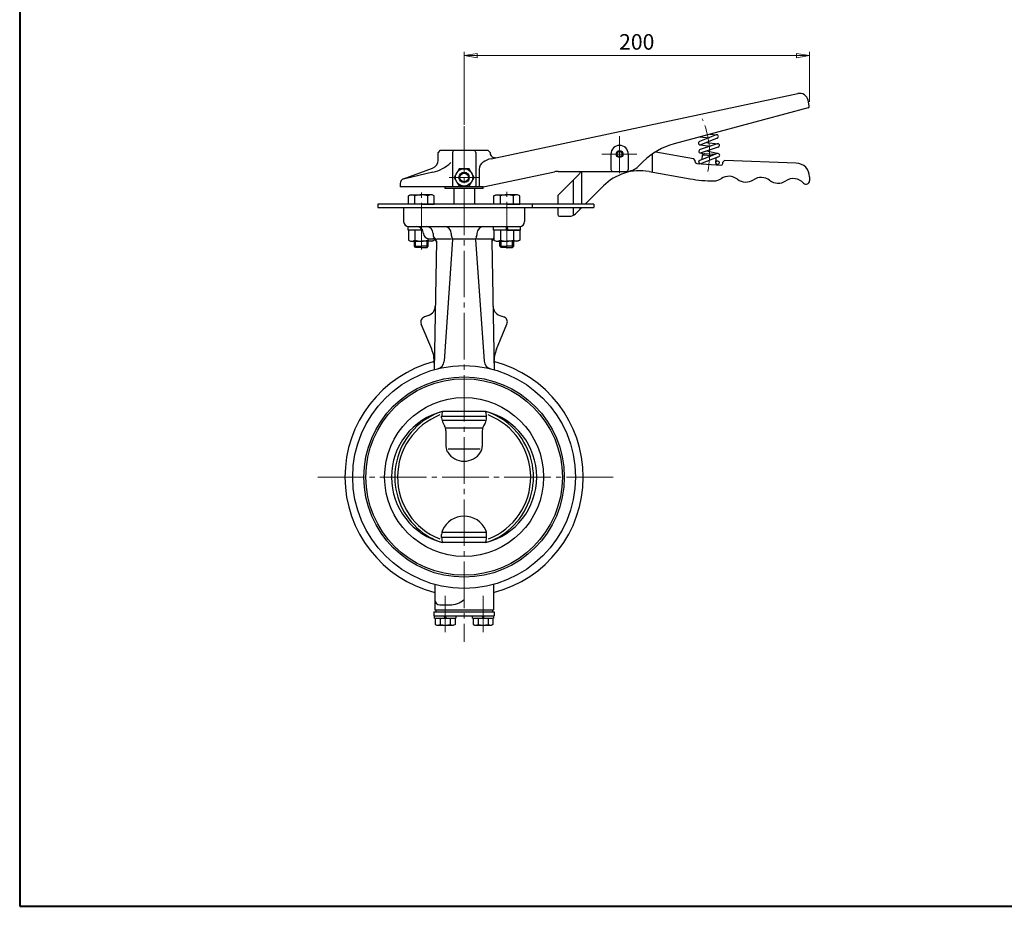
# Model space of a CAD drawing. Extents: x -540 to 600, y -460 to 396.
# Drawn here: x -540 to 30, y -416 to 98 of the extents above; entities that cross this region are included whole.
import ezdxf

# ---------------------------------------------------------------- set-up
doc = ezdxf.new("R2010")
doc.units = 0
doc.header["$LTSCALE"] = 3
doc.header["$MEASUREMENT"] = 0
doc.linetypes.add('CENTER', pattern=[12, 9, -1, 1, -1])
doc.layers.get('0').update_dxf_attribs({"linetype": 'CONTINUOUS'})
doc.layers.get('Defpoints').update_dxf_attribs({"linetype": 'CONTINUOUS'})
for name, color, linetype in [('1', 7, 'CONTINUOUS'), ('2', 7, 'CONTINUOUS'), ('20', 7, 'CONTINUOUS'), ('5', 7, 'CONTINUOUS')]:
    doc.layers.add(name, color=color, linetype=linetype)
doc.styles.get("Standard").update_dxf_attribs({"font": 'simplex.shx', "bigfont": 'BIGFONT.shx'})
doc.dimstyles.new('STD （1／3）', dxfattribs={"dimscale": 3, "dimtxt": 3, "dimasz": 2.5, "dimexe": 0.75, "dimexo": 0.75, "dimgap": 0.75, "dimtad": 1, "dimdsep": 46, "dimtxsty": 'STANDARD', "dimblk": 'CLOSED', "dimcen": 2.5, "dimclrd": 6, "dimclre": 6, "dimclrt": 2, "dimadec": 0, "dimazin": 2, "dimtfac": 1, "dimtmove": 0, "dimatfit": 3, "dimldrblk": 'CLOSED', "dimfxl": 1, "dimlwd": 13, "dimlwe": 13, "dimarcsym": 0})

# ---------------------------------------------------------------- blocks, each defined once
blk = doc.blocks.new('_Closed')
at = {"color": 0, "linetype": 'ByBlock', "lineweight": -2}
for p, q in [((-1, 0.167), (0, 0)), ((-1, 0.167), (-1, -0.167)), ((0, 0), (-1, -0.167)), ((0, 0), (-1, 0))]:
    blk.add_line(p, q, dxfattribs=at)
blk = doc.blocks.new('*D20')
at = {"layer": '5', "color": 6, "lineweight": 13}
for p, q in [((-282.719344, 37.042334), (-282.719344, 79.392529)), ((-275.219344, 77.142529), (-90.36895, 77.142529)), ((-82.86895, 50.264978), (-82.86895, 79.392529))]:
    blk.add_line(p, q, dxfattribs=at)
at = {"layer": 'Defpoints', "color": 0}
for p in [(-82.86895, 77.142529), (-82.86895, 48.014978), (-282.719344, 34.792334)]:
    blk.add_point(p, dxfattribs=at)
at = {"layer": '5', "color": 6, "lineweight": 13, "xscale": 7.5, "yscale": 7.5, "zscale": 7.5, "rotation": 180}
blk.add_blockref('_Closed', (-282.719344, 77.142529), dxfattribs=at)
at = {"layer": '5', "color": 6, "lineweight": 13, "xscale": 7.5, "yscale": 7.5, "zscale": 7.5}
blk.add_blockref('_Closed', (-82.86895, 77.142529), dxfattribs=at)
at = {"layer": '5', "color": 2, "insert": (-182.794147, 83.892529), "char_height": 9, "attachment_point": 5}
blk.add_mtext('200', dxfattribs=at)

msp = doc.modelspace()

# ---------------------------------------------------------------- linework, layer by layer
at = {"layer": '1', "color": 2, "linetype": 'CENTER', "lineweight": 13}
for p, q in [((-282.719, 36.16), (-282.719, -262.433)), ((-196.45, -166.913), (-368.989, -166.913)), ((-293.683, -235.77), (-293.683, -256.83)), ((-271.755, -235.77), (-271.755, -256.83))]:
    msp.add_line(p, q, dxfattribs=at)
at = {"layer": '1'}
for p, q in [((-288.719, 0.087), (-288.719, -8.313)), ((-276.719, 0.087), (-276.719, -8.313)), ((-317.719, -10.913), (-317.719, -18.913)), ((-247.719, -10.913), (-247.719, -18.913)), ((-315.168, -21.913), (-250.271, -21.913)), ((-300.719, -25.913), (-300.719, -26.913)), ((-290.175, -25.913), (-290.175, -26.913)), ((-275.264, -25.913), (-275.264, -26.913)), ((-303.219, -28.913), (-300.755, -28.913)), ((-298.745, -30.397), (-300.044, -104.783)), ((-298.719, -28.913), (-290.175, -28.913)), ((-289.405, -29.419), (-294.324, -99.772)), ((-289.369, -28.913), (-276.069, -28.913)), ((-276.034, -29.419), (-271.114, -99.772)), ((-275.264, -28.913), (-266.719, -28.913)), ((-266.693, -30.397), (-265.395, -104.783)), ((-303.345, -73.324), (-305.718, -74.187)), ((-262.094, -73.324), (-259.721, -74.187)), ((-301.495, -92.885), (-307.532, -78.31)), ((-263.944, -92.885), (-257.907, -78.31)), ((-270.222, -128.913), (-295.216, -128.913)), ((-295.719, -132.655), (-295.719, -131.901)), ((-269.719, -131.901), (-295.719, -131.901)), ((-270.523, -134.263), (-294.915, -134.263)), ((-294.915, -135.655), (-294.023, -137.201)), ((-270.523, -135.655), (-271.415, -137.201)), ((-269.719, -132.655), (-269.719, -131.901)), ((-272.219, -138.593), (-293.219, -138.593)), ((-293.219, -140.201), (-293.219, -149.328)), ((-272.219, -140.201), (-272.219, -149.328)), ((-273.517, -150.763), (-291.921, -150.763)), ((-270.216, -199.063), (-295.223, -199.063)), ((-295.719, -201.925), (-295.719, -200.135)), ((-269.719, -201.925), (-295.719, -201.925)), ((-270.222, -204.913), (-295.216, -204.913)), ((-269.719, -201.925), (-269.719, -200.135)), ((-299.719, -229.133), (-299.719, -243.913)), ((-265.719, -229.133), (-265.719, -243.913)), ((-300.183, -244.913), (-300.183, -247.213)), ((-300.183, -244.913), (-265.255, -244.913)), ((-299.719, -243.913), (-265.719, -243.913)), ((-299.183, -243.913), (-299.183, -244.913)), ((-296.719, -240.913), (-291.026, -240.913)), ((-266.255, -243.913), (-266.255, -244.913)), ((-265.255, -244.913), (-265.255, -247.213)), ((-300.183, -247.213), (-265.255, -247.213)), ((-299.783, -248.713), (-299.783, -247.213)), ((-299.783, -248.713), (-287.583, -248.713)), ((-299.433, -248.713), (-299.433, -252.222)), ((-296.558, -248.713), (-296.558, -252.222)), ((-293.683, -248.713), (-294.183, -247.213)), ((-293.683, -247.213), (-293.183, -248.713)), ((-290.808, -248.713), (-290.808, -252.222)), ((-287.933, -248.713), (-287.933, -252.222)), ((-287.583, -247.213), (-287.583, -248.713)), ((-277.855, -248.713), (-277.855, -247.213)), ((-277.855, -248.713), (-265.655, -248.713)), ((-277.505, -248.713), (-277.505, -252.222)), ((-274.63, -248.713), (-274.63, -252.222)), ((-271.755, -248.713), (-272.255, -247.213)), ((-271.755, -247.213), (-271.255, -248.713)), ((-268.88, -248.713), (-268.88, -252.222)), ((-266.005, -248.713), (-266.005, -252.222)), ((-265.655, -247.213), (-265.655, -248.713)), ((-299.433, -252.222), (-298.583, -252.713)), ((-298.583, -252.713), (-288.783, -252.713)), ((-287.933, -252.222), (-288.783, -252.713)), ((-277.505, -252.222), (-276.655, -252.713)), ((-276.655, -252.713), (-266.855, -252.713)), ((-266.005, -252.222), (-266.855, -252.713))]:
    msp.add_line(p, q, dxfattribs=at)
for radius in [64.5, 58, 56.9, 46]:
    msp.add_circle((-282.719, -166.913), radius, dxfattribs=at)
for centre, radius, start, end in [((-314.719, -18.913), 3, 180, 270), ((-310.219, -25.913), 4, 0, 90), ((-304.719, -25.913), 4, 0, 90), ((-294.175, -25.913), 4, 0, 90), ((-271.264, -25.913), 4, 90, 180), ((-250.719, -18.913), 3, 270, 360), ((-303.219, -25.913), 3, 180, 270), ((-298.719, -26.913), 2, 180, 239.57566), ((-288.175, -26.913), 2, 180, 216.2765), ((-291.4, -29.28), 2, 356, 36.2765), ((-274.039, -29.28), 2, 143.7235, 184), ((-277.264, -26.913), 2, 323.7235, 360), ((-266.719, -26.913), 2, 300.42434, 308.63587), ((-300.755, -30.913), 2, 359, 90), ((-300.745, -30.362), 2, 359, 59.57566), ((-264.694, -30.362), 2, 120.42434, 181), ((-264.684, -30.913), 2, 113.15617, 181), ((-305.397, -67.685), 6, 290, 359), ((-260.042, -67.685), 6, 181, 250), ((-304.652, -77.117), 3.118, 110, 202.5), ((-260.787, -77.117), 3.118, 337.5, 70), ((-319.973, -100.538), 20, 359, 22.5), ((-245.466, -100.538), 20, 157.5, 181), ((-282.719, -166.913), 69, 104.48432, 255.73679), ((-299.312, -99.423), 5, 283.81244, 356), ((-266.127, -99.423), 5, 184, 256.18756), ((-282.719, -166.913), 69, 284.26321, 75.51568), ((-285.562, -166.913), 39.207, 104.25487, 255.74513), ((-282.719, -166.913), 38.538, 111.24757, 248.46801), ((-282.719, -167.983), 41.02, 107.73751, 125.16428), ((-287.719, -131.901), 8, 158.06644, 180), ((-277.719, -131.901), 8, 0, 21.93356), ((-282.719, -167.983), 41.02, 54.83572, 72.26249), ((-279.877, -166.913), 39.207, 284.25487, 75.74513), ((-282.719, -166.913), 38.538, 291.53199, 68.75243), ((-282.719, -166.913), 40.15, 126.04371, 233.95629), ((-289.719, -132.655), 6, 180, 210), ((-275.719, -132.655), 6, 330, 360), ((-282.719, -166.913), 40.15, 306.04371, 53.95629), ((-299.219, -140.201), 6, 0, 30), ((-266.219, -140.201), 6, 150, 180), ((-287.219, -149.328), 6, 180, 213.15341), ((-282.719, -146.388), 11.375, 213.15341, 326.84659), ((-278.219, -149.328), 6, 326.84659, 360), ((-282.719, -203.208), 13.645, 23.69999, 156.30001), ((-282.719, -165.843), 41.02, 234.83572, 252.26249), ((-289.719, -200.135), 6, 156.30001, 180), ((-275.719, -200.135), 6, 0, 23.69999), ((-282.719, -165.843), 41.02, 287.73751, 305.16428), ((-287.719, -201.925), 8, 180, 201.93356), ((-277.719, -201.925), 8, 338.06644, 360), ((-296.719, -237.913), 3, 180, 270), ((-291.026, -227.913), 13, 270, 309.71514), ((-297.996, -250.374), 2.341, 232.12112, 307.87888), ((-293.683, -244.091), 8.625, 250.52878, 289.47122), ((-289.371, -250.374), 2.341, 232.12112, 307.87888), ((-276.068, -250.374), 2.341, 232.12112, 307.87888), ((-271.755, -244.091), 8.625, 250.52878, 289.47122), ((-267.443, -250.374), 2.341, 232.12112, 307.87888)]:
    msp.add_arc(centre, radius, start, end, dxfattribs=at)
at = {"layer": '2'}
for p, q in [((-267.123, 17.402), (-89.509, 55.155)), ((-82.88, 48.015), (-83.579, 51.304)), ((-83.599, 46.841), (-161.172, 26.056)), ((-136.886, 31.174), (-146.407, 27.312)), ((-146.282, 30.045), (-140.78, 29.594)), ((-136.134, 29.321), (-145.655, 25.459)), ((-140.547, 31.582), (-136.428, 31.244)), ((-146.162, 25.394), (-140.326, 24.622)), ((-136.205, 25.993), (-146.16, 22.682)), ((-135.573, 24.095), (-145.529, 20.784)), ((-142.149, 26.881), (-135.758, 26.035)), ((-296.719, 22.087), (-297.719, 21.087)), ((-297.719, 16.595), (-297.719, 21.087)), ((-268.719, 22.087), (-296.719, 22.087)), ((-289.489, 21.087), (-289.489, 1.087)), ((-275.95, 21.087), (-275.95, 1.087)), ((-267.719, 21.087), (-268.719, 22.087)), ((-267.719, 20.98), (-267.719, 21.087)), ((-197.719, 20.087), (-197.719, 11.087)), ((-187.719, 20.087), (-187.719, 11.087)), ((-173.719, 9.629), (-173.719, 20.215)), ((-171.71, 21.459), (-149.849, 17.605)), ((-148.934, 16.433), (-149.849, 17.605)), ((-136.134, 20.349), (-146.354, 16.402)), ((-146.066, 20.758), (-143.912, 20.268)), ((-135.414, 18.483), (-145.841, 14.456)), ((-144.886, 16.969), (-144.704, 19.579)), ((-144.704, 19.579), (-143.637, 20.507)), ((-144.704, 19.579), (-139.135, 19.19)), ((-143.637, 20.507), (-137.651, 20.089)), ((-142.148, 21.909), (-135.55, 20.39)), ((-139.194, 19.194), (-139.15, 19.184)), ((-137.651, 20.089), (-137.439, 19.845)), ((-137.016, 14.842), (-136.798, 17.948)), ((-317.745, 5.805), (-301.009, 11.897)), ((-285.606, 11.587), (-288.493, 6.587)), ((-279.833, 11.587), (-285.606, 11.587)), ((-276.946, 6.587), (-279.833, 11.587)), ((-181.79, 13.016), (-179.103, 15.703)), ((-148.986, 15.679), (-148.934, 16.433)), ((-148.059, 14.611), (-134.093, 13.635)), ((-136.923, 16.165), (-136.007, 16.134)), ((-136.81, 14.161), (-136.007, 14.134)), ((-133.025, 14.563), (-132.971, 15.342)), ((-131.902, 16.304), (-132.971, 15.342)), ((-90.442, 14.856), (-131.902, 16.304)), ((-300.796, 9.572), (-317.094, 5.709)), ((-288.493, 6.587), (-285.606, 1.587)), ((-279.833, 1.587), (-276.946, 6.587)), ((-273.95, 11.28), (-273.95, 1.087)), ((-271.719, 1.087), (-230.406, 9.868)), ((-228.493, -3.913), (-216.184, 8.396)), ((-228.327, 10.087), (-188.861, 10.087)), ((-214.719, 10.087), (-214.719, -8.913)), ((-175.671, 9.973), (-151.902, 5.782)), ((-82.721, 6.859), (-82.722, 4.657)), ((-319.719, 2.986), (-319.719, 1.087)), ((-271.719, 1.087), (-319.719, 1.087)), ((-293.719, 0.087), (-293.719, 1.087)), ((-271.719, 0.087), (-293.719, 0.087)), ((-285.606, 1.587), (-279.833, 1.587)), ((-271.719, 0.087), (-271.719, 1.087)), ((-219.648, 4.932), (-219.648, -8.913)), ((-212.648, -8.913), (-202.093, 1.642)), ((-314.968, -4.135), (-313.718, -3.413)), ((-314.968, -8.913), (-314.968, -4.135)), ((-313.718, -3.413), (-307.468, -3.413)), ((-311.218, -8.913), (-311.218, -4.135)), ((-301.218, -3.413), (-307.468, -3.413)), ((-303.718, -8.913), (-303.718, -4.135)), ((-299.968, -4.135), (-301.218, -3.413)), ((-299.968, -8.913), (-299.968, -4.135)), ((-265.471, -4.135), (-264.221, -3.413)), ((-265.471, -8.913), (-265.471, -4.135)), ((-264.221, -3.413), (-257.971, -3.413)), ((-261.721, -8.913), (-261.721, -4.135)), ((-251.721, -3.413), (-257.971, -3.413)), ((-254.221, -8.913), (-254.221, -4.135)), ((-250.471, -4.135), (-251.721, -3.413)), ((-250.471, -8.913), (-250.471, -4.135)), ((-228.493, -3.913), (-228.493, -8.913)), ((-207.719, -8.913), (-332.719, -8.913)), ((-332.719, -8.913), (-332.719, -10.913)), ((-332.719, -10.913), (-207.719, -10.913)), ((-307.468, -8.913), (-314.968, -8.913)), ((-307.468, -8.913), (-299.968, -8.913)), ((-257.971, -8.913), (-265.471, -8.913)), ((-257.971, -8.913), (-250.471, -8.913)), ((-243.308, -8.913), (-243.308, -10.913)), ((-228.493, -10.913), (-228.493, -14.913)), ((-219.648, -10.913), (-219.648, -15.464)), ((-218.184, -14.449), (-214.648, -10.913)), ((-215.619, -11.884), (-215.619, -10.913)), ((-214.719, -10.913), (-214.719, -10.984)), ((-207.719, -8.913), (-207.719, -10.913)), ((-227.493, -15.913), (-221.719, -15.913)), ((-315.168, -23.913), (-315.168, -21.913)), ((-315.168, -21.913), (-299.768, -21.913)), ((-307.468, -23.913), (-307.756, -22.762)), ((-265.671, -23.913), (-265.671, -21.913)), ((-265.671, -21.913), (-250.271, -21.913)), ((-257.971, -23.913), (-258.471, -21.913)), ((-257.971, -21.913), (-257.471, -23.913)), ((-250.271, -21.913), (-250.271, -23.913)), ((-308.086, -23.913), (-315.168, -23.913)), ((-306.755, -23.913), (-314.968, -23.913)), ((-314.968, -23.913), (-314.968, -29.692)), ((-311.218, -23.913), (-311.218, -29.692)), ((-307.091, -23.42), (-306.968, -23.913)), ((-250.271, -23.913), (-265.671, -23.913)), ((-257.971, -23.913), (-265.471, -23.913)), ((-265.471, -23.913), (-265.471, -29.692)), ((-261.721, -23.913), (-261.721, -29.692)), ((-257.971, -23.913), (-250.471, -23.913)), ((-254.221, -23.913), (-254.221, -29.692)), ((-250.471, -23.913), (-250.471, -29.692)), ((-314.968, -29.692), (-313.718, -30.413)), ((-313.718, -30.413), (-307.468, -30.413)), ((-311.468, -33.237), (-311.468, -30.413)), ((-310.792, -33.913), (-311.468, -33.237)), ((-311.468, -33.237), (-307.468, -33.237)), ((-307.468, -33.913), (-310.792, -33.913)), ((-301.218, -30.413), (-307.468, -30.413)), ((-303.468, -33.237), (-307.468, -33.237)), ((-307.468, -33.913), (-304.145, -33.913)), ((-304.145, -33.913), (-303.468, -33.237)), ((-303.718, -28.871), (-303.718, -29.692)), ((-303.468, -33.237), (-303.468, -30.413)), ((-299.968, -29.692), (-301.218, -30.413)), ((-299.968, -29.074), (-299.968, -29.692)), ((-265.471, -29.692), (-264.221, -30.413)), ((-264.221, -30.413), (-257.971, -30.413)), ((-261.971, -33.237), (-261.971, -30.413)), ((-261.294, -33.913), (-261.971, -33.237)), ((-261.971, -33.237), (-257.971, -33.237)), ((-257.971, -33.913), (-261.294, -33.913)), ((-251.721, -30.413), (-257.971, -30.413)), ((-253.971, -33.237), (-257.971, -33.237)), ((-257.971, -33.913), (-254.647, -33.913)), ((-254.647, -33.913), (-253.971, -33.237)), ((-253.971, -33.237), (-253.971, -30.413)), ((-250.471, -29.692), (-251.721, -30.413))]:
    msp.add_line(p, q, dxfattribs=at)
at = {"layer": '2', "color": 2, "linetype": 'CENTER', "lineweight": 13}
for p, q in [((-192.719, 30.478), (-192.719, 9.094)), ((-182.797, 20.087), (-203.004, 20.087)), ((-291.462, 6.587), (-273.671, 6.587)), ((-307.468, -35.154), (-307.468, -1.927)), ((-257.971, -34.65), (-257.971, -1.801))]:
    msp.add_line(p, q, dxfattribs=at)
at = {"layer": '2', "color": 2}
for p, q in [((-310.792, -33.913), (-310.792, -30.413)), ((-304.145, -33.913), (-304.145, -30.413)), ((-261.294, -33.913), (-261.294, -30.413)), ((-254.647, -33.913), (-254.647, -30.413))]:
    msp.add_line(p, q, dxfattribs=at)
at = {"layer": '2'}
for centre, radius in [((-192.719, 20.087), 2), ((-192.719, 20.087), 1.5), ((-282.719, 6.587), 5), ((-136.007, 15.134), 1), ((-282.719, 6.587), 3), ((-282.719, 6.587), 2.5)]:
    msp.add_circle(centre, radius, dxfattribs=at)
for centre, radius, start, end in [((-88.47, 50.264), 5, 12, 102), ((-83.858, 47.807), 1, 285, 12), ((-136.51, 30.248), 1, 292.08146, 112.08146), ((-192.719, 20.087), 5, 0, 180), ((-150.819, -12.581), 40, 105, 135), ((-146.031, 26.385), 1, 112.08146, 292.08146), ((-135.889, 25.044), 1, 288.39407, 108.39407), ((-288.489, 21.087), 1, 90, 180), ((-276.95, 21.087), 1, 0, 90), ((-264.42, 4.686), 13, 102, 124.49246), ((-264.719, 20.98), 3, 180, 282), ((-171.189, 24.414), 3, 258.30264, 260), ((-145.844, 21.733), 1, 108.39407, 288.39407), ((-135.774, 19.416), 1, 291.11299, 111.11299), ((-302.719, 16.595), 5, 290, 360), ((-306.058, 31.769), 22.812, 283.33558, 313.12806), ((-268.95, 11.28), 5, 124.71404, 180), ((-188.861, 20.087), 10, 270, 315), ((-147.989, 15.609), 1, 176, 266), ((-145.994, 15.469), 1, 111.10585, 266.00199), ((-136.018, 14.772), 1, 176, 266), ((-134.023, 14.632), 1, 266, 356), ((-90.721, 6.861), 8, 359.98513, 88), ((-316.719, 2.986), 3, 110, 180), ((-228.327, 0.087), 10, 90, 102), ((-219.719, 11.932), 5, 315, 338.34831), ((-180.88, -19.572), 30, 80, 135), ((-196.719, 11.087), 1, 180, 270), ((-188.719, 11.087), 1, 270, 360), ((-138.01, 84.566), 80, 260, 269.8454), ((-138.205, 12.567), 8, 269.8454, 303.42906), ((-129.39, -0.787), 8, 52.34091, 123.42906), ((-110.747, -1.438), 8, 52.34091, 123.65909), ((-92.103, -2.089), 8, 42.427, 123.65909), ((-119.615, 11.88), 8, 232.34091, 303.65909), ((-100.971, 11.229), 8, 232.34091, 303.65909), ((-84.722, 4.658), 2, 222.427, 359.98513), ((-313.093, -6.545), 3.054, 52.12112, 127.87888), ((-307.468, -14.741), 11.25, 90, 109.47122), ((-307.468, -14.741), 11.25, 70.52878, 90), ((-301.843, -6.545), 3.054, 52.12112, 127.87888), ((-263.596, -6.545), 3.054, 52.12112, 127.87888), ((-257.971, -14.741), 11.25, 90, 109.47122), ((-257.971, -14.741), 11.25, 70.52878, 90), ((-252.346, -6.545), 3.054, 52.12112, 127.87888), ((-227.493, -14.913), 1, 180, 270), ((-221.719, -10.913), 5, 270, 315), ((-313.093, -27.281), 3.054, 232.12112, 307.87888), ((-307.468, -19.085), 11.25, 250.52878, 270), ((-307.468, -19.085), 11.25, 270, 289.47122), ((-301.843, -27.281), 3.054, 232.12112, 307.87895), ((-263.596, -27.281), 3.054, 232.12112, 307.87888), ((-257.971, -19.085), 11.25, 250.52878, 270), ((-257.971, -19.085), 11.25, 270, 289.47122), ((-252.346, -27.281), 3.054, 232.12112, 307.87888)]:
    msp.add_arc(centre, radius, start, end, dxfattribs=at)
at = {"layer": '2', "color": 2, "linetype": 'CENTER', "lineweight": 13}
msp.add_arc((-192.719, 20.087), 52.076, 348.75673, 23.16763, dxfattribs=at)
at = {"layer": '2'}
for p in [(-307.468, -8.913), (-257.971, -8.913), (-307.468, -21.913), (-257.971, -21.913)]:
    msp.add_point(p, dxfattribs=at)
at = {"layer": '20', "color": 3, "lineweight": 40}
for p, q in [((-540, 396), (-540, -415.5)), ((-540, -415.5), (600, -415.5))]:
    msp.add_line(p, q, dxfattribs=at)

# ---------------------------------------------------------------- dimensions: what is measured, and where the dimension line sits
at = {"layer": '5'}
dim = msp.add_linear_dim(base=(-82.869, 77.143), p1=(-282.719, 34.792), p2=(-82.869, 48.015), dimstyle='STD （1／3）', override={"dimdec": 0}, dxfattribs=at)
dim.commit()
dim.dimension.update_dxf_attribs({"geometry": '*D20', "text_midpoint": (-182.794, 83.893)})

doc.saveas('drawing.dxf')
